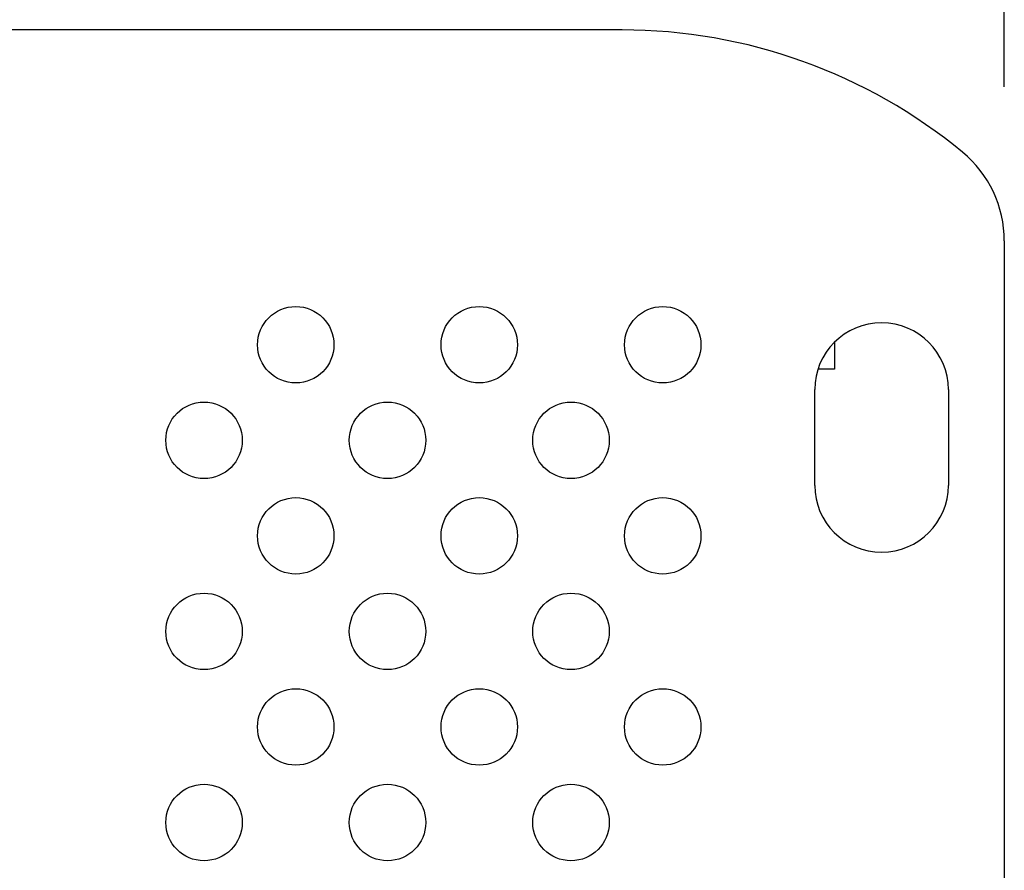
# Model space of a CAD drawing. Extents: x 9.3 to 60.9, y 4.9 to 44.
# Drawn here: x 37.5 to 40.8, y 9.2 to 12 of the extents above; entities that cross this region are included whole.
import ezdxf

# ---------------------------------------------------------------- set-up
doc = ezdxf.new("R2010")
doc.units = 0
doc.header["$LTSCALE"] = 2
doc.header["$MEASUREMENT"] = 0
doc.layers.add('NO MOUNTING', color=7, linetype='CONTINUOUS')

msp = doc.modelspace()

# ---------------------------------------------------------------- linework, layer by layer
at = {"layer": 'NO MOUNTING', "color": 1}
msp.add_line((40.7627, 11.7458), (40.7627, 14.1136), dxfattribs=at)
at = {"layer": 'NO MOUNTING', "linetype": 'Continuous'}
for p, q in [((39.5127, 11.9321), (35.1127, 11.9321)), ((40.7627, 11.2427), (40.7627, 5.5614)), ((40.207, 10.9106), (40.207, 10.8231)), ((40.207, 10.8231), (40.1533, 10.8231)), ((40.1427, 10.4428), (40.1427, 10.7558)), ((40.5797, 10.7558), (40.5797, 10.4428))]:
    msp.add_line(p, q, dxfattribs=at)
for centre in [(38.4457, 10.9026), (39.0457, 10.9026), (39.6457, 10.9026), (38.1457, 10.5901), (38.7457, 10.5901), (39.3457, 10.5901), (38.4457, 10.2776), (39.0457, 10.2776), (39.6457, 10.2776), (38.1457, 9.9651), (38.7457, 9.9651), (39.3457, 9.9651), (38.4457, 9.6526), (39.0457, 9.6526), (39.6457, 9.6526), (38.1457, 9.3401), (38.7457, 9.3401), (39.3457, 9.3401)]:
    msp.add_circle(centre, 0.125, dxfattribs=at)
for centre, radius, start, end in [((39.5127, 10.1821), 1.75, 50.4788, 90), ((40.3877, 11.2427), 0.375, 0, 50.4788), ((40.3612, 10.7558), 0.2185, 0, 180), ((40.3612, 10.4428), 0.2185, 180, 0)]:
    msp.add_arc(centre, radius, start, end, dxfattribs=at)

doc.saveas('drawing.dxf')
